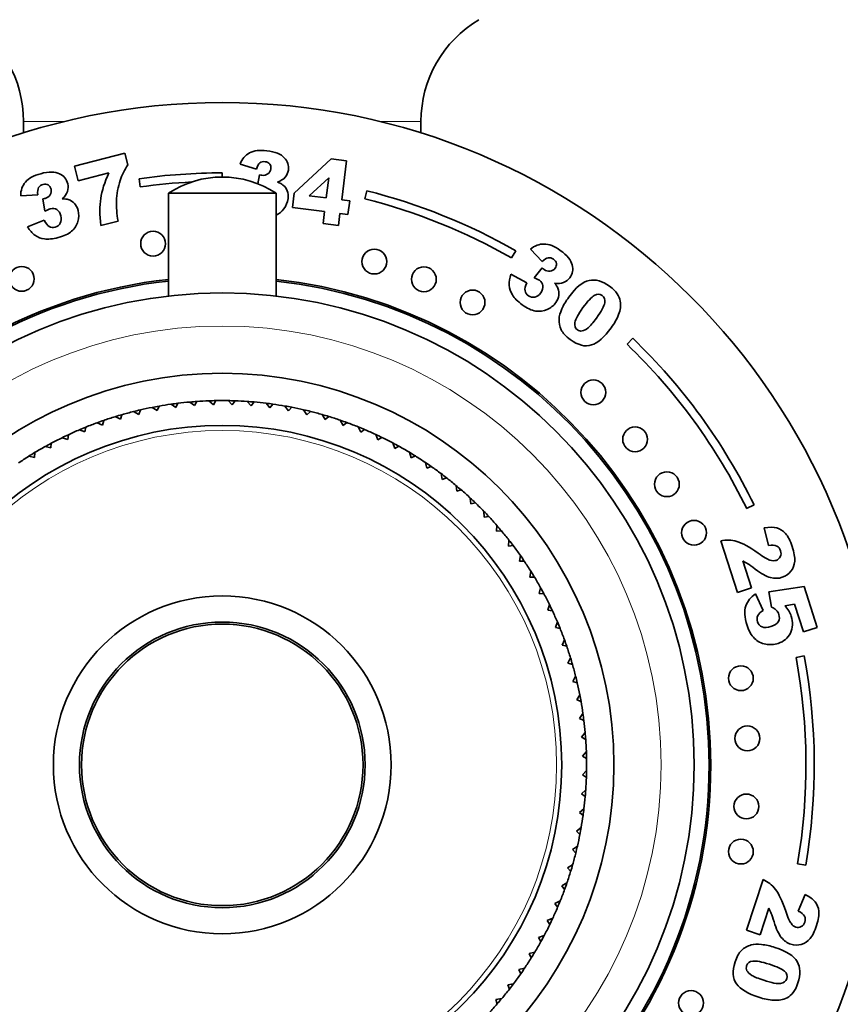
# Model space of a CAD drawing. Units: millimetres. Extents: x 0 to 2461, y 0 to 3761.
# Drawn here: x 1262 to 1312, y 1536 to 1595 of the extents above; entities that cross this region are included whole.
import ezdxf
from ezdxf import colors
from ezdxf.entities.mleader import LeaderData, LeaderLine
from ezdxf.math import Vec2, Vec3

# ---------------------------------------------------------------- set-up
doc = ezdxf.new("R2010")
doc.units = ezdxf.units.MM
doc.layers.add('DV1_Défaut', color=7, linetype='Continuous')
doc.layers.add('Défaut', color=7, linetype='Continuous')

# ---------------------------------------------------------------- blocks, each defined once
blk = doc.blocks.new('_DOT')
at = {"color": 0}
blk.add_line((0, 0), (-1, 0), dxfattribs=at)
at = {"color": 0, "const_width": 0.333}
blk.add_lwpolyline([(-0.1665, 0, 1), (0.1665, 0, 1)], format="xyb", close=True, dxfattribs=at)
blk = doc.blocks.new('SE')
at = {"layer": 'DV1_Défaut', "color": 7, "linetype": 'Continuous', "lineweight": 18}
for p, q in [((1262.357, 1588.999), (1264.852, 1588.999)), ((1283.862, 1588.999), (1286.357, 1588.999))]:
    blk.add_line(p, q, dxfattribs=at)
at = {"layer": 'DV1_Défaut', "color": 7, "linetype": 'Continuous', "lineweight": 35}
for p, q in [((1262.357, 1588.999), (1262.357, 1588.302)), ((1286.357, 1588.302), (1286.357, 1588.999)), ((1265.432, 1586.301), (1268.471, 1587.081)), ((1268.471, 1587.081), (1268.651, 1586.38)), ((1276.415, 1586.115), (1275.43, 1586.423)), ((1278.703, 1584.674), (1280.937, 1586.737)), ((1280.937, 1586.737), (1281.866, 1586.62)), ((1281.866, 1586.62), (1281.568, 1584.262)), ((1265.658, 1585.422), (1265.432, 1586.301)), ((1267.508, 1585.897), (1265.658, 1585.422)), ((1274.357, 1585.894), (1274.357, 1585.644)), ((1276.498, 1585.241), (1276.606, 1585.777)), ((1269.403, 1585.045), (1269.333, 1585.54)), ((1280.792, 1585.586), (1279.613, 1584.509)), ((1280.64, 1584.379), (1280.792, 1585.586)), ((1263.211, 1584.576), (1262.182, 1584.5)), ((1271.107, 1584.665), (1277.607, 1584.665)), ((1271.107, 1584.665), (1271.107, 1578.458)), ((1277.607, 1578.458), (1277.607, 1584.665)), ((1278.592, 1583.798), (1278.703, 1584.674)), ((1282.958, 1584.329), (1283.08, 1584.814)), ((1263.65, 1583.574), (1263.513, 1584.333)), ((1279.613, 1584.509), (1280.64, 1584.379)), ((1281.568, 1584.262), (1282.05, 1584.201)), ((1282.05, 1584.201), (1281.945, 1583.374)), ((1280.535, 1583.552), (1278.592, 1583.798)), ((1280.444, 1582.834), (1280.535, 1583.552)), ((1281.464, 1583.435), (1281.373, 1582.717)), ((1281.945, 1583.374), (1281.464, 1583.435)), ((1262.6, 1582.635), (1263.605, 1583.04)), ((1268.063, 1582.983), (1267.025, 1582.717)), ((1281.373, 1582.717), (1280.444, 1582.834)), ((1292.077, 1581.194), (1291.83, 1580.759)), ((1293.676, 1580.538), (1292.961, 1581.282)), ((1293.184, 1579.561), (1293.682, 1580.15)), ((1291.791, 1579.771), (1292.744, 1579.255)), ((1299.145, 1575.906), (1298.798, 1575.545)), ((1272.686, 1571.839), (1272.823, 1572.091)), ((1273.553, 1572.13), (1273.824, 1571.896)), ((1273.824, 1571.896), (1273.974, 1572.141)), ((1274.705, 1572.142), (1274.963, 1571.894)), ((1274.963, 1571.894), (1275.125, 1572.131)), ((1275.856, 1572.093), (1276.1, 1571.833)), ((1269, 1571.482), (1269.313, 1571.31)), ((1269.313, 1571.31), (1269.409, 1571.581)), ((1270.124, 1571.733), (1270.428, 1571.545)), ((1270.428, 1571.545), (1270.537, 1571.81)), ((1271.26, 1571.925), (1271.553, 1571.721)), ((1271.553, 1571.721), (1271.676, 1571.98)), ((1272.404, 1572.057), (1272.686, 1571.839)), ((1276.1, 1571.833), (1276.275, 1572.061)), ((1277.002, 1571.985), (1277.233, 1571.712)), ((1277.233, 1571.712), (1277.419, 1571.93)), ((1278.142, 1571.816), (1278.358, 1571.532)), ((1278.358, 1571.532), (1278.555, 1571.74)), ((1279.271, 1571.589), (1279.472, 1571.293)), ((1279.472, 1571.293), (1279.68, 1571.491)), ((1267.128, 1570.667), (1267.195, 1570.946)), ((1267.89, 1571.173), (1268.212, 1571.017)), ((1268.212, 1571.017), (1268.293, 1571.292)), ((1280.386, 1571.302), (1280.572, 1570.996)), ((1280.572, 1570.996), (1280.79, 1571.183)), ((1281.485, 1570.957), (1281.654, 1570.643)), ((1265.728, 1570.381), (1266.064, 1570.26)), ((1266.064, 1570.26), (1266.116, 1570.543)), ((1266.799, 1570.805), (1267.128, 1570.667)), ((1281.654, 1570.643), (1281.882, 1570.817)), ((1282.565, 1570.556), (1282.717, 1570.233)), ((1282.717, 1570.233), (1282.954, 1570.395)), ((1264.681, 1569.902), (1265.023, 1569.799)), ((1265.023, 1569.799), (1265.06, 1570.083)), ((1283.622, 1570.098), (1283.757, 1569.768)), ((1283.757, 1569.768), (1284.002, 1569.918)), ((1263.66, 1569.369), (1264.007, 1569.283)), ((1264.007, 1569.283), (1264.029, 1569.569)), ((1284.654, 1569.586), (1284.771, 1569.249)), ((1284.771, 1569.249), (1285.023, 1569.386)), ((1262.668, 1568.782), (1263.019, 1568.715)), ((1263.019, 1568.715), (1263.027, 1569.002)), ((1285.657, 1569.021), (1285.757, 1568.678)), ((1285.757, 1568.678), (1286.016, 1568.801)), ((1286.629, 1568.403), (1286.711, 1568.055)), ((1286.711, 1568.055), (1286.976, 1568.165)), ((1287.568, 1567.736), (1287.632, 1567.384)), ((1287.632, 1567.384), (1287.902, 1567.48)), ((1288.471, 1567.021), (1288.516, 1566.666)), ((1288.516, 1566.666), (1288.791, 1566.748)), ((1289.335, 1566.259), (1289.361, 1565.902)), ((1289.361, 1565.902), (1289.64, 1565.97)), ((1306.024, 1565.628), (1306.474, 1565.848)), ((1290.157, 1565.453), (1290.165, 1565.096)), ((1290.165, 1565.096), (1290.447, 1565.148)), ((1290.937, 1564.605), (1290.926, 1564.248)), ((1307.344, 1563.385), (1307.091, 1564.453)), ((1290.926, 1564.248), (1291.21, 1564.285)), ((1291.671, 1563.717), (1291.641, 1563.361)), ((1291.641, 1563.361), (1291.927, 1563.384)), ((1305.468, 1560.563), (1304.455, 1563.682)), ((1292.358, 1562.793), (1292.309, 1562.439)), ((1292.309, 1562.439), (1292.596, 1562.446)), ((1305.787, 1562.462), (1306.315, 1560.838)), ((1292.995, 1561.833), (1292.928, 1561.482)), ((1292.928, 1561.482), (1293.215, 1561.475)), ((1293.581, 1560.842), (1293.496, 1560.495)), ((1306.315, 1560.838), (1305.468, 1560.563)), ((1307.372, 1560.59), (1309.489, 1560.913)), ((1309.489, 1560.913), (1310.291, 1558.447)), ((1293.496, 1560.495), (1293.782, 1560.472)), ((1306.567, 1560.478), (1307.024, 1559.464)), ((1307.531, 1559.663), (1307.372, 1560.59)), ((1294.115, 1559.821), (1294.012, 1559.479)), ((1308.919, 1559.849), (1308.329, 1559.755)), ((1309.462, 1558.177), (1308.919, 1559.849)), ((1294.012, 1559.479), (1294.296, 1559.442)), ((1294.594, 1558.774), (1294.473, 1558.437)), ((1294.473, 1558.437), (1294.755, 1558.385)), ((1310.291, 1558.447), (1309.462, 1558.177)), ((1295.018, 1557.703), (1294.88, 1557.373)), ((1294.88, 1557.373), (1295.159, 1557.306)), ((1295.385, 1556.611), (1295.23, 1556.289)), ((1309.497, 1556.722), (1309.005, 1556.63)), ((1295.23, 1556.289), (1295.505, 1556.208)), ((1295.695, 1555.502), (1295.523, 1555.188)), ((1295.523, 1555.188), (1295.793, 1555.093)), ((1295.946, 1554.378), (1295.758, 1554.074)), ((1295.758, 1554.074), (1296.023, 1553.964)), ((1296.138, 1553.242), (1295.934, 1552.948)), ((1295.934, 1552.948), (1296.193, 1552.825)), ((1296.27, 1552.098), (1296.051, 1551.815)), ((1296.051, 1551.815), (1296.304, 1551.679)), ((1296.342, 1550.948), (1296.109, 1550.678)), ((1296.109, 1550.678), (1296.354, 1550.528)), ((1296.354, 1549.796), (1296.107, 1549.539)), ((1296.107, 1549.539), (1296.344, 1549.376)), ((1296.306, 1548.646), (1296.046, 1548.401)), ((1296.046, 1548.401), (1296.273, 1548.227)), ((1296.197, 1547.499), (1295.925, 1547.268)), ((1295.925, 1547.268), (1296.143, 1547.082)), ((1296.029, 1546.36), (1295.745, 1546.144)), ((1295.745, 1546.144), (1295.953, 1545.946)), ((1295.801, 1545.231), (1295.506, 1545.03)), ((1295.506, 1545.03), (1295.703, 1544.822)), ((1309.098, 1544.176), (1309.591, 1544.091)), ((1295.515, 1544.115), (1295.209, 1543.93)), ((1295.209, 1543.93), (1295.396, 1543.712)), ((1295.17, 1543.016), (1294.855, 1542.847)), ((1306.016, 1540.159), (1307.012, 1543.225)), ((1294.855, 1542.847), (1295.03, 1542.62)), ((1294.769, 1541.936), (1294.445, 1541.784)), ((1294.445, 1541.784), (1294.608, 1541.548)), ((1309.14, 1541.319), (1309.556, 1542.316)), ((1307.367, 1541.484), (1306.849, 1539.888)), ((1294.311, 1540.879), (1293.98, 1540.744)), ((1293.98, 1540.744), (1294.13, 1540.5)), ((1306.849, 1539.888), (1306.016, 1540.159)), ((1293.799, 1539.848), (1293.461, 1539.73)), ((1293.461, 1539.73), (1293.599, 1539.478)), ((1293.233, 1538.844), (1292.89, 1538.745)), ((1292.89, 1538.745), (1293.014, 1538.486)), ((1292.616, 1537.872), (1292.268, 1537.79)), ((1292.268, 1537.79), (1292.378, 1537.525)), ((1291.949, 1536.933), (1291.597, 1536.87)), ((1291.597, 1536.87), (1291.693, 1536.599)), ((1291.233, 1536.031), (1290.879, 1535.986)), ((1290.879, 1535.986), (1290.96, 1535.711))]:
    blk.add_line(p, q, dxfattribs=at)
for centre, radius in [((1274.357, 1550.144), 40), ((1270.178, 1581.618), 0.75), ((1283.538, 1580.538), 0.75), ((1262.246, 1579.494), 0.75), ((1286.531, 1579.468), 0.75), ((1274.357, 1550.144), 28.5), ((1289.468, 1578.068), 0.75), ((1274.357, 1550.144), 23.65), ((1296.763, 1572.639), 0.75), ((1274.357, 1550.144), 20.5), ((1299.289, 1569.804), 0.75), ((1301.206, 1567.092), 0.75), ((1302.846, 1564.16), 0.75), ((1274.357, 1550.144), 10.2), ((1274.357, 1550.144), 8.625), ((1274.357, 1550.144), 8.5), ((1305.673, 1555.379), 0.75), ((1306.067, 1551.743), 0.75), ((1306.008, 1547.634), 0.75), ((1305.673, 1544.91), 0.75), ((1302.665, 1535.766), 0.75)]:
    blk.add_circle(centre, radius, dxfattribs=at)
at = {"layer": 'DV1_Défaut', "color": 7, "linetype": 'Continuous', "lineweight": 18}
for radius in [26.5, 20.192]:
    blk.add_circle((1274.357, 1550.144), radius, dxfattribs=at)
at = {"layer": 'DV1_Défaut', "color": 7, "linetype": 'Continuous', "lineweight": 35}
for centre, radius, start, end in [((1255.211, 1588.999), 7.146, 0, 59.32295), ((1293.503, 1588.999), 7.146, 120.67705, 180), ((1274.357, 1550.144), 35.75, 90, 98.07834), ((1274.357, 1550.144), 35.25, 93.00812, 98.07834), ((1274.357, 1579.765), 5.88, 56.44423, 123.55577), ((1274.357, 1550.144), 35.75, 60.28575, 75.87755), ((1274.357, 1550.144), 35.25, 60.28575, 75.87755), ((1274.357, 1550.144), 29.5, 96.32509, 0), ((1274.357, 1550.144), 29.4, 96.34669, 0), ((1274.357, 1550.144), 29.5, 0, 83.67491), ((1274.357, 1550.144), 29.4, 0, 83.65331), ((1274.357, 1550.144), 35.75, 26.05633, 46.10364), ((1274.357, 1550.144), 35.25, 26.05633, 46.10364), ((1274.357, 1550.144), 22, 93.99889, 95.09389), ((1274.357, 1550.144), 22, 92.09389, 93.99889), ((1274.357, 1550.144), 22, 90.99889, 92.09389), ((1274.357, 1550.144), 22, 89.09389, 90.99889), ((1274.357, 1550.144), 22, 87.99889, 89.09389), ((1274.357, 1550.144), 22, 86.09389, 87.99889), ((1274.357, 1550.144), 22, 84.99889, 86.09389), ((1274.357, 1550.144), 22, 104.09389, 105.99889), ((1274.357, 1550.144), 22, 102.99889, 104.09389), ((1274.357, 1550.144), 22, 101.09389, 102.99889), ((1274.357, 1550.144), 22, 99.99889, 101.09389), ((1274.357, 1550.144), 22, 98.09389, 99.99889), ((1274.357, 1550.144), 22, 96.99889, 98.09389), ((1274.357, 1550.144), 22, 95.09389, 96.99889), ((1274.357, 1550.144), 22, 83.09389, 84.99889), ((1274.357, 1550.144), 22, 81.99889, 83.09389), ((1274.357, 1550.144), 22, 80.09389, 81.99889), ((1274.357, 1550.144), 22, 78.99889, 80.09389), ((1274.357, 1550.144), 22, 77.09389, 78.99889), ((1274.357, 1550.144), 22, 75.99889, 77.09389), ((1274.357, 1550.144), 22, 74.09389, 75.99889), ((1274.357, 1550.144), 22, 108.99889, 110.09389), ((1274.357, 1550.144), 22, 107.09389, 108.99889), ((1274.357, 1550.144), 22, 105.99889, 107.09389), ((1274.357, 1550.144), 22, 72.99889, 74.09389), ((1274.357, 1550.144), 22, 71.09389, 72.99889), ((1274.357, 1550.144), 22, 69.99889, 71.09389), ((1274.357, 1550.144), 22, 113.09389, 114.99889), ((1274.357, 1550.144), 22, 111.99889, 113.09389), ((1274.357, 1550.144), 22, 110.09389, 111.99889), ((1274.357, 1550.144), 22, 68.09389, 69.99889), ((1274.357, 1550.144), 22, 66.99889, 68.09389), ((1274.357, 1550.144), 22, 65.09389, 66.99889), ((1274.357, 1550.144), 22, 116.09389, 117.99889), ((1274.357, 1550.144), 22, 114.99889, 116.09389), ((1274.357, 1550.144), 22, 63.99889, 65.09389), ((1274.357, 1550.144), 22, 62.09389, 63.99889), ((1274.357, 1550.144), 22, 119.09389, 120.99889), ((1274.357, 1550.144), 22, 117.99889, 119.09389), ((1274.357, 1550.144), 22, 60.99889, 62.09389), ((1274.357, 1550.144), 22, 59.09389, 60.99889), ((1274.357, 1550.144), 22, 122.09389, 123.99889), ((1274.357, 1550.144), 22, 120.99889, 122.09389), ((1274.357, 1550.144), 22, 57.99889, 59.09389), ((1274.357, 1550.144), 22, 56.09389, 57.99889), ((1274.357, 1550.144), 22, 54.99889, 56.09389), ((1274.357, 1550.144), 22, 53.09389, 54.99889), ((1274.357, 1550.144), 22, 51.99889, 53.09389), ((1274.357, 1550.144), 22, 50.09389, 51.99889), ((1274.357, 1550.144), 22, 48.99889, 50.09389), ((1274.357, 1550.144), 22, 47.09389, 48.99889), ((1274.357, 1550.144), 22, 45.99889, 47.09389), ((1274.357, 1550.144), 22, 44.09389, 45.99889), ((1274.357, 1550.144), 22, 42.99889, 44.09389), ((1274.357, 1550.144), 22, 41.09389, 42.99889), ((1274.357, 1550.144), 22, 39.99889, 41.09389), ((1274.357, 1550.144), 22, 38.09389, 39.99889), ((1274.357, 1550.144), 22, 36.99889, 38.09389), ((1274.357, 1550.144), 22, 35.09389, 36.99889), ((1274.357, 1550.144), 22, 33.99889, 35.09389), ((1274.357, 1550.144), 22, 32.09389, 33.99889), ((1274.357, 1550.144), 22, 30.99889, 32.09389), ((1274.357, 1550.144), 22, 29.09389, 30.99889), ((1274.357, 1550.144), 22, 27.99889, 29.09389), ((1274.357, 1550.144), 22, 26.09389, 27.99889), ((1274.357, 1550.144), 22, 24.99889, 26.09389), ((1274.357, 1550.144), 22, 23.09389, 24.99889), ((1274.357, 1550.144), 22, 21.99889, 23.09389), ((1274.357, 1550.144), 22, 20.09389, 21.99889), ((1274.357, 1550.144), 22, 18.99889, 20.09389), ((1274.357, 1550.144), 22, 17.09389, 18.99889), ((1274.357, 1550.144), 22, 15.99889, 17.09389), ((1274.357, 1550.144), 35.25, 350.25203, 10.60191), ((1274.357, 1550.144), 35.75, 350.25203, 10.60191), ((1274.357, 1550.144), 22, 14.09389, 15.99889), ((1274.357, 1550.144), 22, 12.99889, 14.09389), ((1274.357, 1550.144), 22, 11.09389, 12.99889), ((1274.357, 1550.144), 22, 9.99889, 11.09389), ((1274.357, 1550.144), 22, 8.09389, 9.99889), ((1274.357, 1550.144), 22, 6.99889, 8.09389), ((1274.357, 1550.144), 22, 5.09389, 6.99889), ((1274.357, 1550.144), 22, 3.99889, 5.09389), ((1274.357, 1550.144), 22, 2.09389, 3.99889), ((1274.357, 1550.144), 22, 0.99889, 2.09389), ((1274.357, 1550.144), 22, 359.09389, 0.99889), ((1274.357, 1550.144), 22, 357.99889, 359.09389), ((1274.357, 1550.144), 22, 356.09389, 357.99889), ((1274.357, 1550.144), 22, 354.99889, 356.09389), ((1274.357, 1550.144), 22, 353.09389, 354.99889), ((1274.357, 1550.144), 22, 351.99889, 353.09389), ((1274.357, 1550.144), 22, 350.09389, 351.99889), ((1274.357, 1550.144), 22, 347.09389, 348.99889), ((1274.357, 1550.144), 22, 348.99889, 350.09389), ((1274.357, 1550.144), 22, 344.09389, 345.99889), ((1274.357, 1550.144), 22, 345.99889, 347.09389), ((1274.357, 1550.144), 22, 341.09389, 342.99889), ((1274.357, 1550.144), 22, 342.99889, 344.09389), ((1274.357, 1550.144), 22, 339.99889, 341.09389), ((1274.357, 1550.144), 22, 338.09389, 339.99889), ((1274.357, 1550.144), 22, 336.99889, 338.09389), ((1274.357, 1550.144), 22, 335.09389, 336.99889), ((1274.357, 1550.144), 22, 333.99889, 335.09389), ((1274.357, 1550.144), 22, 332.09389, 333.99889), ((1274.357, 1550.144), 22, 329.09389, 330.99889), ((1274.357, 1550.144), 22, 330.99889, 332.09389), ((1274.357, 1550.144), 22, 327.99889, 329.09389), ((1274.357, 1550.144), 22, 326.09389, 327.99889), ((1274.357, 1550.144), 22, 324.99889, 326.09389), ((1274.357, 1550.144), 22, 323.09389, 324.99889), ((1274.357, 1550.144), 22, 320.09389, 321.99889), ((1274.357, 1550.144), 22, 321.99889, 323.09389), ((1274.357, 1550.144), 22, 318.99889, 320.09389), ((1274.357, 1550.144), 22, 317.09389, 318.99889)]:
    blk.add_arc(centre, radius, start, end, dxfattribs=at)
for points in [[(1275.43, 1586.423), (1275.555, 1586.734), (1275.746, 1586.958), (1276.006, 1587.1)], [(1268.651, 1586.38), (1268.448, 1586.072), (1268.294, 1585.757), (1268.188, 1585.435)], [(1276.625, 1586.494), (1276.536, 1586.427), (1276.467, 1586.302), (1276.415, 1586.115)], [(1267.016, 1584.354), (1267.085, 1584.814), (1267.249, 1585.328), (1267.508, 1585.897)], [(1262.182, 1584.5), (1262.183, 1584.835), (1262.279, 1585.115), (1262.468, 1585.342)], [(1268.188, 1585.435), (1268.06, 1585.042), (1267.987, 1584.623), (1267.969, 1584.176)], [(1277.698, 1585.33), (1277.843, 1585.275), (1277.95, 1585.218), (1278.022, 1585.159)], [(1278.022, 1585.159), (1278.14, 1585.064), (1278.226, 1584.949), (1278.281, 1584.811)], [(1263.267, 1585.006), (1263.209, 1584.912), (1263.191, 1584.769), (1263.211, 1584.576)], [(1264.693, 1584.319), (1264.847, 1584.321), (1264.968, 1584.308), (1265.057, 1584.279)], [(1265.057, 1584.279), (1265.202, 1584.235), (1265.324, 1584.159), (1265.426, 1584.051)], [(1267.025, 1582.717), (1266.949, 1583.35), (1266.947, 1583.896), (1267.016, 1584.354)], [(1267.969, 1584.176), (1267.952, 1583.829), (1267.984, 1583.431), (1268.063, 1582.983)], [(1278.072, 1583.718), (1277.951, 1583.556), (1277.796, 1583.432), (1277.608, 1583.348)], [(1263.605, 1583.04), (1263.699, 1582.841), (1263.801, 1582.712), (1263.907, 1582.653)], [(1263.042, 1582.129), (1262.875, 1582.25), (1262.729, 1582.419), (1262.6, 1582.635)], [(1263.618, 1581.903), (1263.401, 1581.931), (1263.209, 1582.007), (1263.042, 1582.129)], [(1292.961, 1581.282), (1293.221, 1581.495), (1293.497, 1581.599), (1293.792, 1581.599)], [(1294.043, 1580.769), (1293.933, 1580.753), (1293.812, 1580.677), (1293.676, 1580.538)], [(1291.683, 1579.108), (1291.67, 1579.314), (1291.707, 1579.535), (1291.791, 1579.771)], [(1292.744, 1579.255), (1292.651, 1579.056), (1292.616, 1578.895), (1292.638, 1578.776)], [(1294.423, 1579.232), (1294.523, 1579.115), (1294.59, 1579.013), (1294.625, 1578.926)], [(1295.279, 1578.385), (1295.711, 1578.981), (1296.12, 1579.319), (1296.508, 1579.401)], [(1291.876, 1578.52), (1291.76, 1578.705), (1291.695, 1578.902), (1291.683, 1579.108)], [(1294.625, 1578.926), (1294.682, 1578.786), (1294.702, 1578.644), (1294.683, 1578.496)], [(1296.824, 1578.498), (1296.655, 1578.397), (1296.426, 1578.15), (1296.14, 1577.757)], [(1298.207, 1578.592), (1298.305, 1578.442), (1298.366, 1578.293), (1298.391, 1578.149)], [(1296.14, 1577.757), (1295.851, 1577.358), (1295.688, 1577.061), (1295.652, 1576.863)], [(1294.823, 1576.417), (1294.723, 1576.618), (1294.678, 1576.838), (1294.693, 1577.076)], [(1307.091, 1564.453), (1307.396, 1564.508), (1307.648, 1564.507), (1307.848, 1564.451)], [(1307.848, 1564.451), (1308.048, 1564.395), (1308.224, 1564.282), (1308.375, 1564.114)], [(1304.455, 1563.682), (1304.775, 1563.746), (1305.099, 1563.732), (1305.43, 1563.639)], [(1305.43, 1563.639), (1305.759, 1563.545), (1306.19, 1563.309), (1306.721, 1562.931)], [(1307.84, 1563.358), (1307.729, 1563.416), (1307.564, 1563.424), (1307.344, 1563.385)], [(1306.096, 1562.286), (1306.015, 1562.339), (1305.912, 1562.396), (1305.787, 1562.462)], [(1306.536, 1561.965), (1306.323, 1562.127), (1306.176, 1562.234), (1306.096, 1562.286)], [(1306.191, 1560.144), (1306.284, 1560.259), (1306.409, 1560.37), (1306.567, 1560.478)], [(1307.8, 1559.496), (1307.742, 1559.555), (1307.653, 1559.609), (1307.531, 1559.663)], [(1308.329, 1559.755), (1308.421, 1559.657), (1308.499, 1559.556), (1308.562, 1559.452)], [(1307.024, 1559.464), (1306.864, 1559.384), (1306.756, 1559.282), (1306.699, 1559.16)], [(1307.173, 1557.435), (1306.911, 1557.482), (1306.685, 1557.597), (1306.497, 1557.779)], [(1307.012, 1543.225), (1307.304, 1543.091), (1307.554, 1542.893), (1307.763, 1542.628)], [(1307.763, 1542.628), (1307.972, 1542.363), (1308.178, 1541.926), (1308.382, 1541.318)], [(1309.556, 1542.316), (1309.83, 1542.182), (1310.031, 1542.036), (1310.157, 1541.876)], [(1310.157, 1541.876), (1310.284, 1541.716), (1310.358, 1541.525), (1310.381, 1541.303)], [(1307.511, 1541.166), (1307.477, 1541.255), (1307.429, 1541.36), (1307.367, 1541.484)], [(1307.676, 1540.657), (1307.6, 1540.909), (1307.545, 1541.079), (1307.511, 1541.166)], [(1309.519, 1541.011), (1309.464, 1541.121), (1309.338, 1541.223), (1309.14, 1541.319)], [(1305.716, 1538.945), (1305.876, 1539.103), (1306.072, 1539.213), (1306.302, 1539.272)], [(1307.729, 1539.12), (1308.428, 1538.892), (1308.876, 1538.608), (1309.074, 1538.265)], [(1307.397, 1538.106), (1306.928, 1538.259), (1306.595, 1538.322), (1306.396, 1538.295)], [(1308.313, 1537.685), (1308.165, 1537.815), (1307.86, 1537.956), (1307.397, 1538.106)], [(1308.83, 1536.399), (1308.717, 1536.259), (1308.595, 1536.155), (1308.465, 1536.087)]]:
    blk.add_open_spline(points, degree=3, dxfattribs=at)
for points, knots in [([(1276.006, 1587.1), (1276.266, 1587.241), (1276.613, 1587.283), (1277.551, 1587.165), (1277.901, 1587.026), (1278.101, 1586.811)], [0, 0, 0, 0, 0.465578, 0.465578, 1, 1, 1, 1]), ([(1277.11, 1585.836), (1277.214, 1585.913), (1277.274, 1586.013), (1277.304, 1586.251), (1277.281, 1586.349), (1277.159, 1586.506), (1277.068, 1586.554), (1276.82, 1586.585), (1276.713, 1586.559), (1276.625, 1586.494)], [0, 0, 0, 0, 0.255251, 0.255251, 0.501304, 0.501304, 0.747357, 0.747357, 1, 1, 1, 1]), ([(1278.101, 1586.811), (1278.301, 1586.597), (1278.383, 1586.347), (1278.326, 1585.899), (1278.262, 1585.755), (1278.047, 1585.508), (1277.895, 1585.409), (1277.698, 1585.33)], [0, 0, 0, 0, 0.459075, 0.459075, 0.729537, 0.729537, 1, 1, 1, 1]), ([(1262.468, 1585.342), (1262.658, 1585.568), (1262.965, 1585.736), (1263.881, 1585.971), (1264.258, 1585.971), (1264.522, 1585.844)], [0, 0, 0, 0, 0.465578, 0.465578, 1, 1, 1, 1]), ([(1264.522, 1585.844), (1264.787, 1585.719), (1264.955, 1585.517), (1265.067, 1585.079), (1265.061, 1584.921), (1264.951, 1584.613), (1264.847, 1584.465), (1264.693, 1584.319)], [0, 0, 0, 0, 0.459075, 0.459075, 0.729537, 0.729537, 1, 1, 1, 1]), ([(1276.606, 1585.777), (1276.664, 1585.761), (1276.71, 1585.751), (1276.883, 1585.729), (1277.005, 1585.758), (1277.11, 1585.836)], [0, 0, 0, 0, 0.189873, 0.189873, 1, 1, 1, 1]), ([(1263.96, 1584.573), (1264.028, 1584.682), (1264.048, 1584.798), (1263.988, 1585.031), (1263.93, 1585.113), (1263.759, 1585.214), (1263.657, 1585.225), (1263.414, 1585.162), (1263.325, 1585.1), (1263.267, 1585.006)], [0, 0, 0, 0, 0.255251, 0.255251, 0.501304, 0.501304, 0.747357, 0.747357, 1, 1, 1, 1]), ([(1263.513, 1584.333), (1263.573, 1584.339), (1263.619, 1584.346), (1263.788, 1584.39), (1263.891, 1584.462), (1263.96, 1584.573)], [0, 0, 0, 0, 0.189873, 0.189873, 1, 1, 1, 1]), ([(1278.281, 1584.811), (1278.335, 1584.674), (1278.351, 1584.516), (1278.301, 1584.115), (1278.214, 1583.908), (1278.072, 1583.718)], [0, 0, 0, 0, 0.444142, 0.444142, 1, 1, 1, 1]), ([(1265.426, 1584.051), (1265.526, 1583.943), (1265.6, 1583.803), (1265.701, 1583.411), (1265.697, 1583.187), (1265.634, 1582.957)], [0, 0, 0, 0, 0.444142, 0.444142, 1, 1, 1, 1]), ([(1264.373, 1583.673), (1264.259, 1583.745), (1264.126, 1583.762), (1263.891, 1583.702), (1263.783, 1583.653), (1263.65, 1583.574)], [0, 0, 0, 0, 0.654545, 0.654545, 1, 1, 1, 1]), ([(1263.907, 1582.653), (1264.015, 1582.594), (1264.134, 1582.581), (1264.407, 1582.652), (1264.51, 1582.733), (1264.643, 1582.985), (1264.655, 1583.133), (1264.567, 1583.477), (1264.487, 1583.6), (1264.373, 1583.673)], [0, 0, 0, 0, 0.240552, 0.240552, 0.492651, 0.492651, 0.74475, 0.74475, 1, 1, 1, 1]), ([(1265.634, 1582.957), (1265.572, 1582.729), (1265.447, 1582.532), (1265.073, 1582.205), (1264.805, 1582.079), (1264.115, 1581.901), (1263.835, 1581.873), (1263.618, 1581.903)], [0, 0, 0, 0, 0.336074, 0.336074, 0.672148, 0.672148, 1, 1, 1, 1]), ([(1293.792, 1581.599), (1294.088, 1581.597), (1294.413, 1581.467), (1295.178, 1580.911), (1295.418, 1580.621), (1295.489, 1580.336)], [0, 0, 0, 0, 0.465578, 0.465578, 1, 1, 1, 1]), ([(1294.151, 1579.959), (1294.279, 1579.976), (1294.38, 1580.035), (1294.522, 1580.229), (1294.548, 1580.326), (1294.517, 1580.523), (1294.46, 1580.608), (1294.258, 1580.755), (1294.152, 1580.784), (1294.043, 1580.769)], [0, 0, 0, 0, 0.255251, 0.255251, 0.501304, 0.501304, 0.747357, 0.747357, 1, 1, 1, 1]), ([(1293.682, 1580.15), (1293.725, 1580.108), (1293.76, 1580.077), (1293.9, 1579.974), (1294.022, 1579.941), (1294.151, 1579.959)], [0, 0, 0, 0, 0.189873, 0.189873, 1, 1, 1, 1]), ([(1295.489, 1580.336), (1295.561, 1580.052), (1295.513, 1579.794), (1295.247, 1579.428), (1295.122, 1579.333), (1294.814, 1579.221), (1294.633, 1579.206), (1294.423, 1579.232)], [0, 0, 0, 0, 0.459075, 0.459075, 0.729537, 0.729537, 1, 1, 1, 1]), ([(1293.721, 1579.067), (1293.704, 1579.201), (1293.632, 1579.315), (1293.436, 1579.457), (1293.329, 1579.509), (1293.184, 1579.561)], [0, 0, 0, 0, 0.654545, 0.654545, 1, 1, 1, 1]), ([(1296.508, 1579.401), (1296.894, 1579.483), (1297.307, 1579.364), (1297.956, 1578.893), (1298.11, 1578.741), (1298.207, 1578.592)], [0, 0, 0, 0, 0.675378, 0.675378, 1, 1, 1, 1]), ([(1292.638, 1578.776), (1292.661, 1578.655), (1292.728, 1578.555), (1292.956, 1578.389), (1293.084, 1578.362), (1293.363, 1578.421), (1293.485, 1578.506), (1293.694, 1578.793), (1293.738, 1578.933), (1293.721, 1579.067)], [0, 0, 0, 0, 0.240552, 0.240552, 0.492651, 0.492651, 0.74475, 0.74475, 1, 1, 1, 1]), ([(1293.973, 1577.639), (1293.758, 1577.541), (1293.526, 1577.512), (1293.037, 1577.592), (1292.768, 1577.718), (1292.192, 1578.137), (1291.991, 1578.334), (1291.876, 1578.52)], [0, 0, 0, 0, 0.336074, 0.336074, 0.672148, 0.672148, 1, 1, 1, 1]), ([(1294.683, 1578.496), (1294.665, 1578.351), (1294.603, 1578.204), (1294.365, 1577.877), (1294.19, 1577.737), (1293.973, 1577.639)], [0, 0, 0, 0, 0.444142, 0.444142, 1, 1, 1, 1]), ([(1294.693, 1577.076), (1294.701, 1577.246), (1294.757, 1577.446), (1294.964, 1577.907), (1295.103, 1578.144), (1295.279, 1578.385)], [0, 0, 0, 0, 0.5, 0.5, 1, 1, 1, 1]), ([(1296.097, 1576.348), (1296.206, 1576.363), (1296.325, 1576.426), (1296.58, 1576.649), (1296.747, 1576.847), (1297.255, 1577.546), (1297.423, 1577.85), (1297.456, 1578.044)], [0, 0, 0, 0, 0.288182, 0.288182, 0.576364, 0.576364, 1, 1, 1, 1]), ([(1297.456, 1578.044), (1297.49, 1578.239), (1297.436, 1578.388), (1297.151, 1578.594), (1296.994, 1578.596), (1296.824, 1578.498)], [0, 0, 0, 0, 0.492163, 0.492163, 1, 1, 1, 1]), ([(1298.391, 1578.149), (1298.416, 1578.003), (1298.419, 1577.867), (1298.384, 1577.612), (1298.346, 1577.475), (1298.287, 1577.332)], [0, 0, 0, 0, 0.5, 0.5, 1, 1, 1, 1]), ([(1295.652, 1576.863), (1295.617, 1576.666), (1295.665, 1576.519), (1295.887, 1576.358), (1295.987, 1576.333), (1296.097, 1576.348)], [0, 0, 0, 0, 0.60241, 0.60241, 1, 1, 1, 1]), ([(1298.287, 1577.332), (1298.176, 1577.056), (1298.028, 1576.792), (1297.431, 1575.971), (1297.034, 1575.624), (1296.65, 1575.501)], [0, 0, 0, 0, 0.308696, 0.308696, 1, 1, 1, 1]), ([(1296.65, 1575.501), (1296.267, 1575.377), (1295.84, 1575.486), (1295.107, 1576.018), (1294.925, 1576.215), (1294.823, 1576.417)], [0, 0, 0, 0, 0.640682, 0.640682, 1, 1, 1, 1]), ([(1308.375, 1564.114), (1308.527, 1563.944), (1308.66, 1563.684), (1308.893, 1562.967), (1308.944, 1562.669), (1308.926, 1562.439)], [0, 0, 0, 0, 0.489583, 0.489583, 1, 1, 1, 1]), ([(1306.721, 1562.931), (1307.047, 1562.7), (1307.282, 1562.562), (1307.572, 1562.467), (1307.697, 1562.461), (1307.916, 1562.532), (1308, 1562.606), (1308.107, 1562.827), (1308.113, 1562.946), (1308.029, 1563.206), (1307.952, 1563.302), (1307.84, 1563.358)], [0, 0, 0, 0, 0.18945, 0.18945, 0.378899, 0.378899, 0.583658, 0.583658, 0.788416, 0.788416, 1, 1, 1, 1]), ([(1308.926, 1562.439), (1308.909, 1562.208), (1308.833, 1562.007), (1308.563, 1561.662), (1308.389, 1561.541), (1307.947, 1561.397), (1307.707, 1561.393), (1307.205, 1561.525), (1306.899, 1561.694), (1306.536, 1561.965)], [0, 0, 0, 0, 0.242169, 0.242169, 0.484337, 0.484337, 0.742169, 0.742169, 1, 1, 1, 1]), ([(1306.497, 1557.779), (1306.308, 1557.961), (1306.157, 1558.224), (1305.965, 1558.815), (1305.92, 1559.033), (1305.9, 1559.416), (1305.921, 1559.588), (1306.026, 1559.895), (1306.098, 1560.029), (1306.191, 1560.144)], [0, 0, 0, 0, 0.316306, 0.316306, 0.544204, 0.544204, 0.772102, 0.772102, 1, 1, 1, 1]), ([(1306.699, 1559.16), (1306.64, 1559.039), (1306.633, 1558.912), (1306.722, 1558.638), (1306.816, 1558.537), (1306.957, 1558.479)], [0, 0, 0, 0, 0.470817, 0.470817, 1, 1, 1, 1]), ([(1307.937, 1558.799), (1308.01, 1558.927), (1308.021, 1559.071), (1307.937, 1559.33), (1307.881, 1559.419), (1307.8, 1559.496)], [0, 0, 0, 0, 0.613169, 0.613169, 1, 1, 1, 1]), ([(1308.562, 1559.452), (1308.627, 1559.348), (1308.677, 1559.241), (1308.835, 1558.755), (1308.82, 1558.415), (1308.669, 1558.108)], [0, 0, 0, 0, 0.228571, 0.228571, 1, 1, 1, 1]), ([(1306.957, 1558.479), (1307.097, 1558.419), (1307.276, 1558.426), (1307.716, 1558.569), (1307.864, 1558.67), (1307.937, 1558.799)], [0, 0, 0, 0, 0.493947, 0.493947, 1, 1, 1, 1]), ([(1308.669, 1558.108), (1308.518, 1557.801), (1308.271, 1557.592), (1307.686, 1557.402), (1307.435, 1557.387), (1307.173, 1557.435)], [0, 0, 0, 0, 0.586521, 0.586521, 1, 1, 1, 1]), ([(1308.382, 1541.318), (1308.507, 1540.946), (1308.614, 1540.7), (1308.791, 1540.457), (1308.886, 1540.38), (1309.102, 1540.31), (1309.211, 1540.321), (1309.424, 1540.435), (1309.498, 1540.525), (1309.581, 1540.781), (1309.575, 1540.902), (1309.519, 1541.011)], [0, 0, 0, 0, 0.18945, 0.18945, 0.378899, 0.378899, 0.583658, 0.583658, 0.788416, 0.788416, 1, 1, 1, 1]), ([(1310.381, 1541.303), (1310.404, 1541.08), (1310.359, 1540.796), (1310.13, 1540.091), (1309.999, 1539.825), (1309.852, 1539.652)], [0, 0, 0, 0, 0.489583, 0.489583, 1, 1, 1, 1]), ([(1309.852, 1539.652), (1309.705, 1539.478), (1309.528, 1539.362), (1309.114, 1539.244), (1308.905, 1539.248), (1308.47, 1539.389), (1308.278, 1539.525), (1307.954, 1539.92), (1307.808, 1540.232), (1307.676, 1540.657)], [0, 0, 0, 0, 0.242169, 0.242169, 0.484337, 0.484337, 0.742169, 0.742169, 1, 1, 1, 1]), ([(1305.409, 1536.924), (1305.173, 1537.251), (1305.144, 1537.69), (1305.424, 1538.551), (1305.555, 1538.786), (1305.716, 1538.945)], [0, 0, 0, 0, 0.640682, 0.640682, 1, 1, 1, 1]), ([(1306.302, 1539.272), (1306.466, 1539.318), (1306.674, 1539.326), (1307.176, 1539.271), (1307.444, 1539.212), (1307.729, 1539.12)], [0, 0, 0, 0, 0.5, 0.5, 1, 1, 1, 1]), ([(1306.396, 1538.295), (1306.198, 1538.267), (1306.073, 1538.176), (1305.988, 1537.914), (1305.996, 1537.812), (1306.043, 1537.712)], [0, 0, 0, 0, 0.60241, 0.60241, 1, 1, 1, 1]), ([(1309.074, 1538.265), (1309.272, 1537.923), (1309.286, 1537.493), (1309.039, 1536.731), (1308.942, 1536.537), (1308.83, 1536.399)], [0, 0, 0, 0, 0.675378, 0.675378, 1, 1, 1, 1]), ([(1306.043, 1537.712), (1306.092, 1537.613), (1306.188, 1537.519), (1306.48, 1537.346), (1306.719, 1537.248), (1307.54, 1536.981), (1307.882, 1536.915), (1308.077, 1536.944)], [0, 0, 0, 0, 0.288182, 0.288182, 0.576364, 0.576364, 1, 1, 1, 1]), ([(1308.077, 1536.944), (1308.273, 1536.972), (1308.397, 1537.069), (1308.506, 1537.404), (1308.459, 1537.553), (1308.313, 1537.685)], [0, 0, 0, 0, 0.492163, 0.492163, 1, 1, 1, 1]), ([(1307.656, 1535.934), (1307.36, 1535.953), (1307.062, 1536.013), (1306.097, 1536.326), (1305.645, 1536.597), (1305.409, 1536.924)], [0, 0, 0, 0, 0.308696, 0.308696, 1, 1, 1, 1]), ([(1308.465, 1536.087), (1308.334, 1536.018), (1308.206, 1535.973), (1307.952, 1535.928), (1307.811, 1535.922), (1307.656, 1535.934)], [0, 0, 0, 0, 0.5, 0.5, 1, 1, 1, 1])]:
    blk.add_open_spline(points, degree=3, knots=knots, dxfattribs=at)

msp = doc.modelspace()

# ---------------------------------------------------------------- block references
at = {"layer": 'Défaut'}
msp.add_blockref('SE', (0, 0), dxfattribs=at)

# ---------------------------------------------------------------- leaders
at = {"layer": 'Défaut', "color": 7, "linetype": 'Continuous', "lineweight": 18}
ml = msp.add_multileader_mtext('Standard', dxfattribs=at)
ml.set_content('{\\pxsm0.9;\\fSolid Edge ISO|b1||i0||c0|p34;\\W1.;10/11/2020\\P}', color=256)
ml.set_leader_properties()
ml.set_arrow_properties(name='DOT')
ml.build(insert=Vec2(0, 0))
ml.multileader.update_dxf_attribs({"leader_type": 0, "dogleg_length": 0, "arrow_head_size": 12})
ctx = ml.context
ctx.base_point, ctx.char_height, ctx.arrow_head_size, ctx.landing_gap_size = Vec3(2336.635, 3729.479), 12, 12, 4.2
notes = []
notes.append((ctx, [(0, (0, 0, 0), (0, 0), (1, 0), 1, [])]))
ctx.mtext.insert = Vec3(2338.635, 3735.599)
for ctx, leaders in notes:
    for number, flags, end, landing, length, lines in leaders:
        leader = LeaderData()
        leader.index, (leader.has_last_leader_line, leader.has_dogleg_vector, leader.attachment_direction) = number, flags
        leader.last_leader_point, leader.dogleg_vector, leader.dogleg_length = Vec3(end), Vec3(landing), length
        for number, points, colour, breaks in lines:
            line = LeaderLine()
            line.index, line.vertices, line.color, line.breaks = number, Vec3.list(points), colors.encode_raw_color(colour), breaks
            leader.lines.append(line)
        ctx.leaders.append(leader)

doc.saveas('drawing.dxf')
